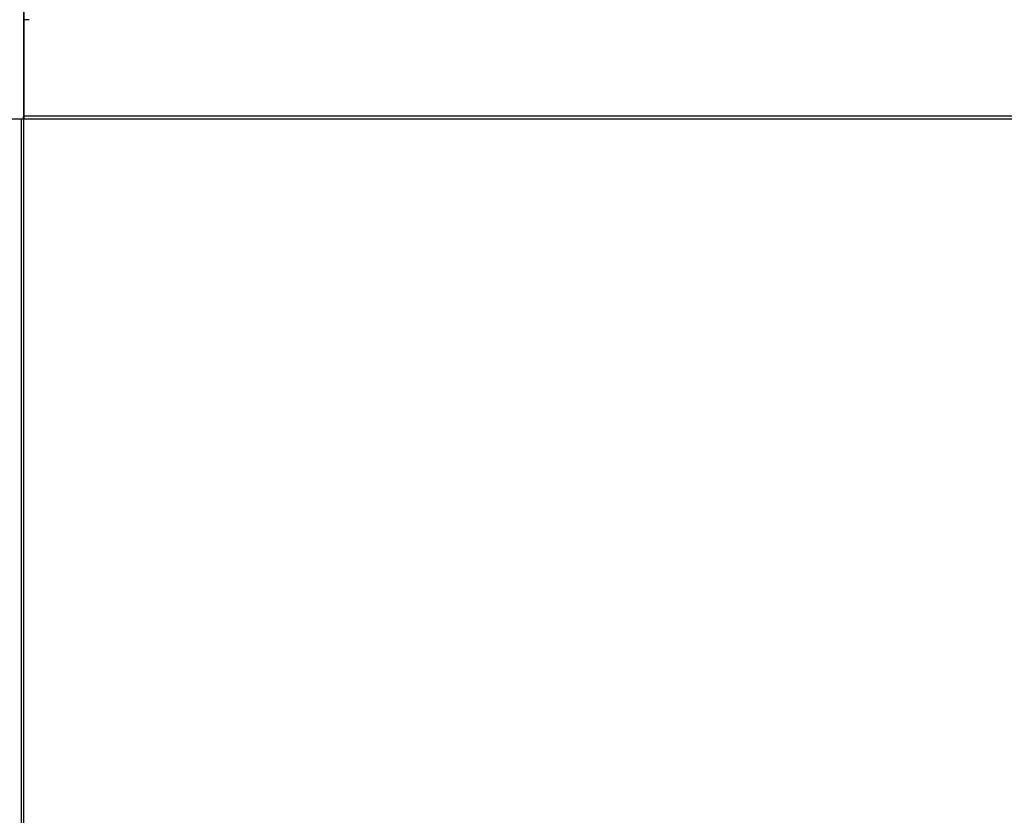
# Model space of a CAD drawing. Units: millimetres. Extents: x -25997 to 2289501, y -33039 to 4742.
# Drawn here: x -22981 to -22277, y -29450 to -28881 of the extents above; entities that cross this region are included whole.
import ezdxf

# ---------------------------------------------------------------- set-up
doc = ezdxf.new("R2010")
doc.units = ezdxf.units.MM
doc.header["$LTSCALE"] = 5
doc.layers.add('system', color=120, linetype='Continuous', lineweight=25)

msp = doc.modelspace()

# ---------------------------------------------------------------- linework, layer by layer
at = {"layer": 'system'}
for p, q in [((-22977.96, -28949.69), (-22977.96, -28663.69)), ((-22977.76, -28949.69), (-22977.76, -28670.44)), ((-22974.26, -28880.69), (-22977.26, -28880.69)), ((-22977.76, -28912.19), (-22977.96, -28912.19)), ((-22977.76, -28920.19), (-22977.96, -28920.19)), ((-23125.96, -28951.69), (-22979.96, -28951.69)), ((-22979.96, -28951.69), (-22979.96, -31743.49)), ((-22977.96, -31743.49), (-22977.96, -28949.69)), ((-22977.76, -28951.69), (-22977.76, -28949.69)), ((-16278.16, -28949.69), (-22977.76, -28949.69)), ((-22977.76, -28951.69), (-16278.16, -28951.69))]:
    msp.add_line(p, q, dxfattribs=at)
msp.add_arc((-22979.96, -28949.69), 2, 270, 0, dxfattribs=at)

doc.saveas('drawing.dxf')
